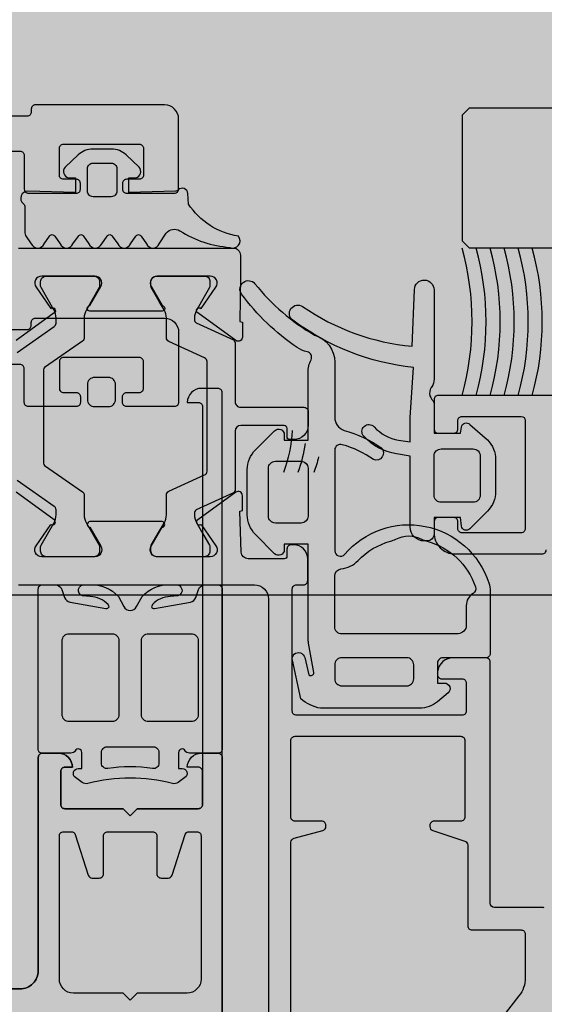
# Model space of a CAD drawing. Units: millimetres. Extents: x -3362 to 724646, y -207626 to 133969.
# Drawn here: x 564225 to 564262, y -35299 to -35229 of the extents above; entities that cross this region are included whole.
import ezdxf

# ---------------------------------------------------------------- set-up
doc = ezdxf.new("R2010")
doc.units = ezdxf.units.MM
for name, color, linetype in [('Dimensions 100', 254, 'Continuous'), ('Hatch', 252, 'Continuous'), ('Thin', 191, 'Continuous'), ('View', 9, 'Continuous')]:
    doc.layers.add(name, color=color, linetype=linetype)
doc.layers.add('Glass', color=140, linetype='Continuous', true_color=0x00bfff)
doc.layers.add('White', color=7, linetype='Continuous', true_color=0xffffff)
doc.styles.get("Standard").update_dxf_attribs({"font": 'arial.ttf'})
doc.dimstyles.new('Dimension 1 100', dxfattribs={"dimtxt": 200, "dimasz": 100, "dimexe": 50, "dimexo": 100, "dimgap": 50, "dimtad": 1, "dimdec": 0, "dimrnd": 5, "dimtxsty": 'Standard', "dimblk": 'ARCHTICK', "dimcen": 100, "dimdle": 50, "dimclrd": 251, "dimclre": 251, "dimclrt": 7, "dimadec": 0, "dimazin": 0, "dimtfac": 1, "dimtdec": 0, "dimtmove": 1, "dimatfit": 3, "dimfxl": 500, "dimfxlon": 1, "dimlwd": 5, "dimlwe": 5, "dimarcsym": 0})

# ---------------------------------------------------------------- blocks, each defined once
blk = doc.blocks.new('sporgere 1000')
at = {"layer": 'Glass'}
blk.add_lwpolyline([(880.148, 67.15), (1032.374, 67.15), (1032.874, 66.65), (1032.874, 57.65), (1032.374, 57.15), (880.148, 57.15), (67.628, 57.15), (67.128, 57.65), (67.128, 66.65), (67.628, 67.15)], close=True, dxfattribs=at)
at = {"layer": 'Thin'}
for points in [[(30.2, 64.052), (35.6, 64.052, -0.414214), (35.9, 63.752), (35.9, 61.352, 0.414214), (36.2, 61.052), (39.6, 61.052, 0.414214), (39.9, 61.352), (39.9, 61.752, 0.414214), (39.6, 62.052), (38.7, 62.052, -0.414214), (38.4, 62.352), (38.4, 64.252, -0.414214), (38.7, 64.552), (44.1, 64.552, -0.414214), (44.4, 64.252), (44.4, 62.352, -0.414214), (44.1, 62.052), (43.2, 62.052, 0.414214), (42.9, 61.752), (42.9, 61.352, 0.414214), (43.2, 61.052), (46.6, 61.052, 0.414214), (46.9, 61.352), (46.9, 66.352, 0.414214), (45.9, 67.352), (36.7, 67.352, 0.414214), (36.4, 67.052), (36.4, 66.852, -0.414214), (36.1, 66.552), (30.2, 66.552, -0.414214)], [(41.806, 57.986, -0.654409), (42.172, 57.986), (42.557, 57.45, 0.654409), (43.473, 57.45), (43.857, 57.986, -0.654409), (44.224, 57.986), (44.608, 57.45, 0.654409), (45.525, 57.45), (46.011, 58.22, -0.357839), (46.991, 58.388, 0.126063), (50.539, 57.2, 0.798464), (51.161, 57.994, -0.209561), (47.598, 60.28), (47.558, 61.031, 0.652679), (46.873, 61.29, -0.193314), (46.668, 61.201), (43.351, 61.106), (43.351, 62.156), (43.851, 62.156, 0.557206), (44.091, 62.911), (43.155, 63.796, 0.191701), (42.124, 64.206), (40.777, 64.206, 0.191701), (39.746, 63.796), (38.81, 62.911, 0.557206), (39.051, 62.156), (39.551, 62.156), (39.551, 61.106), (36.163, 61.194, 0.719311), (35.837, 60.304, -0.227735), (35.949, 60.069), (35.949, 58.246, 0.10333), (35.991, 58.046), (36.402, 57.45, 0.654409), (37.318, 57.45), (37.702, 57.986, -0.654409), (38.069, 57.986), (38.453, 57.45, 0.654409), (39.37, 57.45), (39.754, 57.986, -0.654409), (40.121, 57.986), (40.505, 57.45, 0.654409), (41.421, 57.45), (41.806, 57.986)], [(35.5, 57.15), (50.75, 57.15), (50.8, 57.15, -0.414214), (51.3, 56.65), (51.3, 55.152), (51.255, 51.912), (51.448, 51.861), (51.448, 50.802, -0.612235), (50.972, 50.559), (48.263, 52.521, -0.999757), (48.498, 52.845), (49.561, 54.363, 0.606825), (49.152, 55.15), (45.37, 55.15, 0.57735), (44.937, 54.4), (45.716, 53.05, -1), (45.716, 52.65), (45.716, 52.65), (40.584, 52.65, -1), (40.584, 53.05), (41.363, 54.4, 0.57735), (40.93, 55.15), (37.148, 55.15, 0.606825), (36.739, 54.363), (37.802, 52.845, -0.999757), (38.037, 52.521), (35.328, 50.559, -0.612235)], [(35.397, 49.709), (38.041, 51.56, 0.103471), (38.125, 51.65, 0.13774), (38.169, 51.806), (38.169, 52.155, 0.131653), (38.008, 52.755), (37.097, 54.333, -0.131652), (37.069, 54.438), (37.069, 54.75, -0.414214), (37.469, 55.15), (40.869, 55.15, -0.414214), (41.269, 54.75), (41.269, 54.438, -0.132075), (41.241, 54.333), (40.33, 52.755, 0.131652), (40.169, 52.155), (40.169, 50.765, -0.245164), (40.041, 50.519), (37.354, 48.638, 0.244698), (37.269, 48.474), (37.269, 41.826, 0.244698), (37.354, 41.662), (40.041, 39.781, -0.245164), (40.169, 39.535), (40.169, 38.145, 0.131652), (40.33, 37.545), (41.241, 35.967, -0.132075), (41.269, 35.862), (41.269, 35.55, -0.414214), (40.869, 35.15), (37.469, 35.15, -0.414214), (37.069, 35.55), (37.069, 35.862, -0.131652), (37.097, 35.967), (38.008, 37.545, 0.131653), (38.169, 38.145), (38.169, 38.494, 0.13774), (38.125, 38.65, 0.103471), (38.041, 38.74), (35.397, 40.591, -0.244698)], [(64.993, 47.326, 0.425953), (65.044, 46.249, -0.121838), (65.102, 46.016), (65.102, 43.95), (66.984, 43.95), (67.056, 44.395, -0.606815), (67.649, 44.582), (68.905, 43.476, -0.198912), (69.49, 42.062), (69.49, 39.807, -0.198912), (68.905, 38.393), (67.649, 37.137, -0.606815), (67.056, 37.324), (66.984, 37.95), (65.102, 37.95), (65.102, 36.774, -0.414214), (64.602, 36.274), (64.402, 36.274, -0.414214), (63.402, 37.274), (63.402, 42.317), (62.415, 42.477, -0.169879), (60.092, 43.736, -1), (60.832, 44.408, 0.169879), (62.574, 43.464), (63.402, 43.33), (63.402, 45.073), (63.629, 48.634, -0.132407), (55.039, 52.002, -0.982698), (55.736, 52.979, 0.127642), (63.541, 50.146), (63.702, 54.195, -0.980252), (65.102, 54.167), (65.102, 47.795, -0.143641), (64.943, 47.255, 0.143641)], [(31.2, 4.35), (35.6, 4.35, 0.414214), (36.9, 5.65), (36.9, 20.85, -0.414214), (37.2, 21.15), (38.33, 21.15, -0.414214), (39.33, 20.15), (39.33, 20.15), (38.8, 20.15, 0.414214), (38.5, 19.85), (38.5, 17.49, 0.414214), (38.8, 17.19), (42.95, 17.19), (43.45, 16.69), (43.95, 17.19), (48.3, 17.19, 0.414214), (48.6, 17.49), (48.6, 19.85, 0.414214), (48.3, 20.15), (47.52, 20.15), (47.52, 20.15, -0.414214), (48.52, 21.15), (49.7, 21.15, -0.414214), (50, 20.85), (50, -46.85, -0.414214)], [(92.402, 46.65), (65.402, 46.65, 0.414214), (65.102, 46.35), (65.102, 44.25, 0.414145), (65.402, 43.95), (66.502, 43.95, 0.414214), (66.802, 44.25), (66.802, 44.85, -0.414214), (67.102, 45.15), (71.302, 45.15, -0.414209), (71.602, 44.85), (71.602, 37.15, -0.414218), (71.302, 36.85), (67.102, 36.85, -0.414214), (66.802, 37.15), (66.802, 37.65, 0.414214), (66.502, 37.95), (65.402, 37.95, 0.414145), (65.102, 37.65), (65.102, 36.85, 0.414214), (66.602, 35.35), (72.802, 35.35, 0.414214), (73.102, 35.65)], [(55, 44.15, -0.073479), (54.377, 41.15)], [(55.923, 43.227, -0.051214), (55.401, 41.15, -0.051214)], [(56.877, 42.273, -0.027957), (56.546, 41.15)], [(52.3, 33.15, -0.414214), (53.3, 32.15), (53.3, -45.35, -0.414214), (53, -45.65), (52.2, -45.65, 0.414214), (51.9, -45.95), (51.9, -47.05, 0.414214), (52.2, -47.35), (95.2, -47.35, 0.414214)], [(72.96, 10.135, 0.06132), (72.838, 10.15), (69.4, 10.15, -0.414211), (69.1, 10.45), (69.1, 10.45), (69.1, 27.65, 0.414214), (68.8, 27.95), (66.5, 27.95, 0.384381), (65.35, 26.95), (65.35, 26.75, 0.414214), (65.65, 26.45), (67.1, 26.45, -0.414214), (67.4, 26.15), (67.4, 24.15, -0.414214), (67.1, 23.85), (55.3, 23.85, -0.414214), (55, 24.15), (55, 32.85, -0.414214), (55.3, 33.15), (55.8, 33.15, 0.414214), (56.1, 33.45), (56.1, 35, 0.414214), (55.1, 36), (55.1, 36), (54.918, 36, 0.414214), (54.618, 35.7), (54.618, 35.2, -0.414214), (54.418, 35), (51.865, 35, -0.403096), (51.366, 35.481), (51.255, 38.388), (51.448, 38.439), (51.448, 39.498, 0.612235), (50.972, 39.741), (48.263, 37.779, 0.999757), (48.498, 37.455), (49.561, 35.937, -0.606825), (49.152, 35.15), (45.37, 35.15, -0.57735), (44.937, 35.9), (45.716, 37.25, 1), (45.716, 37.65), (40.584, 37.65, 1), (40.584, 37.25), (41.363, 35.9, -0.57735), (40.93, 35.15), (37.148, 35.15, -0.606825), (36.739, 35.937), (37.802, 37.455, 0.999757), (38.037, 37.779), (35.328, 39.741, 0.612235)], [(42.995, 31.61, 0.632738), (43.905, 31.61), (44.293, 32.309, -0.220843), (46.319, 33.153), (46.655, 33.15, -0.954212), (46.855, 32.357), (46.298, 32.32, 0.189688), (45.029, 31.751), (44.961, 31.584, 0.35405), (45.187, 31.459), (47.735, 31.908, 0.273214), (48.122, 32.239), (48.318, 32.812, -0.320701), (48.791, 33.15), (49.7, 33.15, -0.414214), (50, 32.85), (50, 21.4, -0.414214), (49.75, 21.15), (47.67, 21.15, -0.267949), (47.367, 21.325, 0.767327), (46.9, 21.2), (46.9, 20.05), (47.15, 20.05, -0.729084), (47.354, 19.416), (46.868, 19.067, -0.215198), (46.464, 18.986, 0.064062), (43.45, 19.374, 0.064062), (40.436, 18.986, -0.215198), (40.032, 19.067), (39.546, 19.416, -0.729084), (39.75, 20.05), (40, 20.05), (40, 21.2, 0.767327), (39.534, 21.325, -0.267949), (39.23, 21.15), (37.15, 21.15, -0.414214), (36.9, 21.4), (36.9, 32.85, -0.414214), (37.2, 33.15), (38.109, 33.15, -0.320701), (38.582, 32.812), (38.778, 32.239, 0.273214), (39.165, 31.908), (41.713, 31.459, 0.35405), (41.939, 31.584), (41.871, 31.751, 0.189688), (40.602, 32.32), (40.045, 32.357, -0.954212), (40.245, 33.15), (40.581, 33.153, -0.220843), (42.607, 32.309), (42.995, 31.61)], [(54.9, -21.039), (54.9, 14.797, -0.339121), (55.122, 15.087), (57.178, 15.64, 0.339121), (57.4, 15.93), (57.4, 16, 0.414214), (57.1, 16.3), (55.2, 16.3, -0.414214), (54.9, 16.6), (54.9, 22.05, -0.414214), (55.2, 22.35), (67, 22.35, -0.414214), (67.3, 22.05), (67.3, 16.6, -0.414214), (67, 16.3), (65.1, 16.3, 0.414214), (64.8, 16), (64.8, 15.916, 0.322823), (65.005, 15.632), (67.295, 14.868, -0.322823), (67.5, 14.584), (67.5, 8.85, 0.414214), (67.8, 8.55), (71.3, 8.55, -0.414214), (71.6, 8.25), (71.6, 5.14, -0.167554), (71.154, 3.845), (69.843, 2.17, 0.167554)]]:
    blk.add_lwpolyline(points, format="xyb", dxfattribs=at)
for points in [[(40.801, 60.806, -0.414214), (40.401, 61.206), (40.401, 62.806, -0.414214), (40.801, 63.206), (42.101, 63.206, -0.414214), (42.501, 62.806), (42.501, 61.206, -0.414214), (42.101, 60.806)], [(49.127, 54.438, -0.131652), (49.099, 54.333), (48.531, 53.35), (48.188, 52.755, 0.131652), (48.027, 52.155), (48.027, 52.056, 0.244698), (48.155, 51.81), (50.799, 50.607, -0.244697), (50.927, 50.357), (50.927, 46.2, 0.414214), (51.327, 45.8), (55.827, 45.8, -0.414214), (56.127, 45.5), (56.127, 44.5, -0.414214), (55.127, 43.5), (54.827, 43.5, -0.414214), (54.627, 43.7), (54.627, 44.3, 0.414214), (54.427, 44.5), (51.326, 44.5, 0.413593), (50.927, 44.101), (50.927, 39.939, -0.249318), (50.799, 39.693), (48.155, 38.49, 0.244779), (48.027, 38.244), (48.027, 38.145, 0.131652), (48.188, 37.545), (48.531, 36.95), (49.099, 35.967, -0.131652), (49.127, 35.862), (49.127, 35.55, -0.414214), (48.727, 35.15), (45.327, 35.15, -0.414214), (44.927, 35.55), (44.927, 35.862, -0.132817), (44.955, 35.967), (45.523, 36.95), (45.866, 37.545, 0.131652), (46.027, 38.145), (46.027, 39.539, -0.296767), (46.205, 39.814), (48.754, 40.975, 0.290902), (48.927, 41.247), (48.927, 49.053, 0.290902), (48.754, 49.325), (46.205, 50.486, -0.296767), (46.027, 50.761), (46.027, 52.155, 0.131652), (45.866, 52.755), (45.523, 53.35), (44.955, 54.333, -0.131652), (44.927, 54.438), (44.927, 54.75, -0.41475), (45.327, 55.15), (48.727, 55.15, -0.455821), (49.127, 54.75)], [(52.342, 54.602, 0.094332), (56.593, 50.941, -0.332452), (58.027, 49.023), (58.027, 45.092, 0.315299), (58.685, 44.153, -0.092413), (61.34, 42.906, -0.840682), (60.789, 42.073, 0.091169), (58.564, 43.133, 0.520567), (58.027, 42.757), (58.027, 35.578, 0.697495), (58.731, 35.318, -0.585612), (69, 33.299, -0.079436), (69.1, 32.675), (69.1, 28.25, -0.414214), (68.8, 27.95), (65.741, 27.95, 0.414214), (65.341, 27.55), (65.341, 26.15), (65.841, 26.15, -0.700208), (66.099, 25.444), (65.351, 24.816, -0.176327), (64.065, 24.348), (57.02, 24.348, -0.137289), (55.606, 25.032), (55.004, 27.768, -1), (55.884, 27.961), (56.185, 26.734, 0.73323), (56.524, 26.91), (56.157, 28.989, -0.043661), (56.127, 29.337), (56.127, 36.05), (54.427, 36.05), (54.427, 35.65, -0.668179), (53.744, 35.367), (52.379, 36.732, -0.198912), (51.793, 38.146), (51.793, 41.354, -0.198912), (52.379, 42.768), (53.744, 44.133, -0.668179), (54.427, 43.85), (54.427, 43.45), (56.127, 43.45), (56.127, 48.296, -0.116417), (56.338, 49.19, 0.49308), (56.06, 49.761, -0.099086), (55.337, 50.066, -0.085257), (51.389, 53.873, -0.98108)], [(65.602, 39.034, -0.414214), (65.102, 39.534), (65.102, 42.334, -0.414214), (65.602, 42.834), (67.89, 42.834, -0.414214), (68.39, 42.334), (68.39, 39.534, -0.414214), (67.89, 39.034)], [(56.127, 38.05, -0.414214), (55.627, 37.55), (53.793, 37.55, -0.414214), (53.293, 38.05), (53.293, 41.45, -0.414214), (53.793, 41.95), (55.627, 41.95, -0.414214), (56.127, 41.45)], [(67.4, 30.15, -0.340481), (66.7, 29.65), (58.527, 29.65, -0.414214), (58.027, 30.15), (58.027, 33.78, -0.38069), (58.469, 34.277, 0.174856), (59.684, 34.882, -0.13673), (61.991, 36.254, 0.052757), (62.384, 36.406, -0.242335), (64.215, 36.406, 0.052757), (64.607, 36.254, -0.252043), (68.048, 32.994, -0.347878), (67.877, 32.528, 0.260837), (67.4, 31.675)], [(42.15, 29.66, -0.414214), (42.65, 29.16), (42.65, 23.9, -0.414214), (42.15, 23.4), (39.1, 23.4, -0.414214), (38.6, 23.9), (38.6, 29.16, -0.414214), (39.1, 29.66)], [(48.3, 23.9, -0.414214), (47.8, 23.4), (44.75, 23.4, -0.414214), (44.25, 23.9), (44.25, 29.16, -0.414214), (44.75, 29.66), (47.8, 29.66, -0.414214), (48.3, 29.16)], [(48.3, 23.9, -0.414214), (47.8, 23.4), (44.75, 23.4, -0.414214), (44.25, 23.9), (44.25, 29.16, -0.414214), (44.75, 29.66), (47.8, 29.66, -0.414214), (48.3, 29.16)], [(58.527, 25.948), (63.15, 25.948, 0.414214), (63.65, 26.448), (63.65, 27.45, 0.414214), (63.15, 27.95), (58.527, 27.95, 0.414214), (58.027, 27.45), (58.027, 26.448, 0.414214)], [(45.1, 21.6, -0.414214), (45.5, 21.2), (45.5, 20.446, -0.451361), (45.05, 20.049, 0.078316), (41.85, 20.049, -0.451361), (41.4, 20.446), (41.4, 21.2, -0.414214), (41.8, 21.6)], [(45.35, 15.25), (45.35, 12.55, 0.414215), (45.65, 12.25), (46.155, 12.25, 0.326201), (46.441, 12.459), (47.363, 15.341, -0.326201), (47.648, 15.55), (48.2, 15.55, -0.414214), (48.5, 15.25), (48.5, 6.75), (48.5, 5.05, -0.414214), (47.5, 4.05), (43.95, 4.05), (43.45, 3.55), (42.95, 4.05), (39.4, 4.05, -0.414214), (38.4, 5.05), (38.4, 6.75), (38.4, 15.25, -0.414214), (38.7, 15.55), (39.252, 15.55, -0.326201), (39.537, 15.341), (40.459, 12.459, 0.326201), (40.745, 12.25), (41.25, 12.25, 0.414214), (41.55, 12.55), (41.55, 15.25, -0.414214), (41.85, 15.55), (45.05, 15.55, -0.414214)]]:
    blk.add_lwpolyline(points, format="xyb", close=True, dxfattribs=at)
for points in [[(35.5, 33.15), (47.121, 33.15), (52.302, 33.15)], [(63.299, 36.628), (63.299, 36.628)]]:
    blk.add_lwpolyline(points, dxfattribs=at)
for centre in [(48.094, 51.9), (49.094, 51.9), (50.094, 51.9), (51.094, 51.9), (52.094, 51.9), (53.094, 51.9)]:
    blk.add_arc(centre, 19.719, 344.55946, 15.44053, dxfattribs=at)
blk = doc.blocks.new('*U97')
at = {"layer": 'Thin'}
for points in [[(19.8, 51.35), (13.9, 51.35, -0.414214), (13.6, 51.65), (13.6, 51.85, 0.414214), (13.3, 52.15), (4.1, 52.15, 0.414214), (3.1, 51.15), (3.1, 46.15, 0.414214), (3.4, 45.85), (6.8, 45.85, 0.414214), (7.1, 46.15), (7.1, 46.55, 0.414214), (6.8, 46.85), (5.9, 46.85, -0.414214), (5.6, 47.15), (5.6, 49.05, -0.414214), (5.9, 49.35), (11.3, 49.35, -0.414214), (11.6, 49.05), (11.6, 47.15, -0.414214), (11.3, 46.85), (10.4, 46.85, 0.414214), (10.1, 46.55), (10.1, 46.15, 0.414214), (10.4, 45.85), (13.8, 45.85, 0.414214), (14.1, 46.15), (14.1, 48.55, -0.414214), (14.4, 48.85), (19.8, 48.85, -0.414214)], [(0, -46.85), (0, 46.85, -0.414214), (0.3, 47.15), (1.48, 47.15, -0.414214), (2.48, 46.15), (2.48, 46.15), (1.7, 46.15, 0.414214), (1.4, 45.85), (1.4, 17.49, 0.414214), (1.7, 17.19), (6.05, 17.19), (6.55, 16.69), (7.05, 17.19), (11.2, 17.19, 0.414214), (11.5, 17.49), (11.5, 19.85, 0.414214), (11.2, 20.15), (10.67, 20.15), (10.67, 20.15, -0.414214), (11.67, 21.15), (12.8, 21.15, -0.414214), (13.1, 20.85), (13.1, 5.65, 0.414214), (14.4, 4.35), (18.8, 4.35, 0.414214)]]:
    blk.add_lwpolyline(points, format="xyb", dxfattribs=at)
for points in [[(9.6, 46.35, -0.414214), (9.1, 45.85), (8.1, 45.85, -0.414214), (7.6, 46.35), (7.6, 47.426, -0.414214), (8.1, 47.926), (9.1, 47.926, -0.414214), (9.6, 47.426)], [(4.65, 15.25), (4.65, 12.55, -0.414215), (4.35, 12.25), (3.845, 12.25, -0.326201), (3.559, 12.459), (2.637, 15.341, 0.326201), (2.352, 15.55), (1.8, 15.55, 0.414214), (1.5, 15.25), (1.5, 6.75), (1.5, 5.05, 0.414214), (2.5, 4.05), (6.05, 4.05), (6.55, 3.55), (7.05, 4.05), (10.6, 4.05, 0.414214), (11.6, 5.05), (11.6, 6.75), (11.6, 15.25, 0.414214), (11.3, 15.55), (10.748, 15.55, 0.326201), (10.463, 15.341), (9.541, 12.459, -0.326201), (9.255, 12.25), (8.75, 12.25, -0.414214), (8.45, 12.55), (8.45, 15.25, 0.414214), (8.15, 15.55), (4.95, 15.55, 0.414214)]]:
    blk.add_lwpolyline(points, format="xyb", close=True, dxfattribs=at)
blk = doc.blocks.new('Copertur')
at = {"layer": 'White'}
h = blk.add_hatch(color=256, dxfattribs=at)
h.dxf.hatch_style = 1
h.paths.add_polyline_path([(780960.738, -15244.689), (730014.156, -15244.689), (730014.156, 35701.892), (780960.738, 35701.892)])
h.paths.add_polyline_path([(763746.257, 35178.036), (780436.774, 35178.036), (780436.774, -4278.13), (740980.715, -4278.13), (740980.715, 35178.036)], flags=16)
blk = doc.blocks.new('_ArchTick')
at = {"color": 0, "linetype": 'ByBlock', "const_width": 0.15}
blk.add_lwpolyline([(-0.5, -0.5), (0.5, 0.5)], dxfattribs=at)
blk = doc.blocks.new('*D138')
at = {"layer": 'Dimensions 100', "color": 251, "lineweight": 5, "transparency": 16777216}
for p, q in [((561774.839, -35219.728), (561774.839, -35717.546)), ((568410.866, -35219.728), (568410.866, -35717.546))]:
    blk.add_line(p, q, dxfattribs=at)
at = {"layer": 'Dimensions 100', "color": 251, "linetype": 'Continuous', "lineweight": 5, "transparency": 16777216}
blk.add_line((561724.839, -35667.546), (568460.866, -35667.546), dxfattribs=at)
at = {"layer": 'Dimensions 100', "color": 251, "lineweight": 5, "transparency": 16777216, "xscale": 100, "yscale": 100, "zscale": 100, "rotation": 180}
blk.add_blockref('_ArchTick', (561774.839, -35667.546), dxfattribs=at)
at = {"layer": 'Dimensions 100', "color": 251, "lineweight": 5, "transparency": 16777216, "xscale": 100, "yscale": 100, "zscale": 100}
blk.add_blockref('_ArchTick', (568410.866, -35667.546), dxfattribs=at)
at = {"layer": 'Dimensions 100', "color": 7, "transparency": 16777216, "insert": (565092.852, -35515.364), "char_height": 200, "attachment_point": 5}
blk.add_mtext('6635', dxfattribs=at)

msp = doc.modelspace()

# ---------------------------------------------------------------- hatches: boundary and pattern name
at = {"layer": 'Hatch', "transparency": 33554585}
h = msp.add_hatch(dxfattribs=at)
h.set_pattern_fill('ANSI31', color=256, scale=80, angle=315)
h.set_pattern_definition([(0, (0, -15000), (6e-14, 254), [])])
h.paths.add_polyline_path([(565436.257, -41286.557), (565436.257, -43450.052), (561924.839, -43450.052), (561924.839, -35269.728), (568094.271, -35269.728), (568094.271, -41286.557)])
at = {"layer": 'White'}
h = msp.add_hatch(color=256, dxfattribs=at)
h.dxf.hatch_style = 1
h.paths.add_polyline_path([(565736.257, -41606.557), (565736.257, -43750.052), (561774.839, -43750.052), (561774.839, -35119.728), (568425.58, -35119.728), (568425.58, -41606.557)])

# ---------------------------------------------------------------- linework, layer by layer
at = {"layer": 'View'}
msp.add_lwpolyline([(565586.257, -41436.557), (565586.257, -43600.052), (561924.839, -43600.052), (561924.839, -35269.728), (568244.271, -35269.728), (568244.271, -41436.557)], close=True, dxfattribs=at)

# ---------------------------------------------------------------- block references
msp.add_blockref('sporgere 1000', (564189.408, -35302.164))
at = {"xscale": -1}
msp.add_blockref('*U97', (564239.408, -35302.164), dxfattribs=at)
at = {"layer": 'View'}
msp.add_blockref('Copertur', (-198139.812, -68433.835), dxfattribs=at)

# ---------------------------------------------------------------- dimensions: what is measured, and where the dimension line sits
at = {"layer": 'Dimensions 100'}
dim = msp.add_linear_dim(base=(568410.866, -35667.546), p1=(561774.839, -35119.728), p2=(568410.866, -35119.728), dimstyle='Dimension 1 100', dxfattribs=at)
dim.commit()
dim.dimension.update_dxf_attribs({"geometry": '*D138', "text_midpoint": (565092.852, -35515.364)})

doc.saveas('drawing.dxf')
